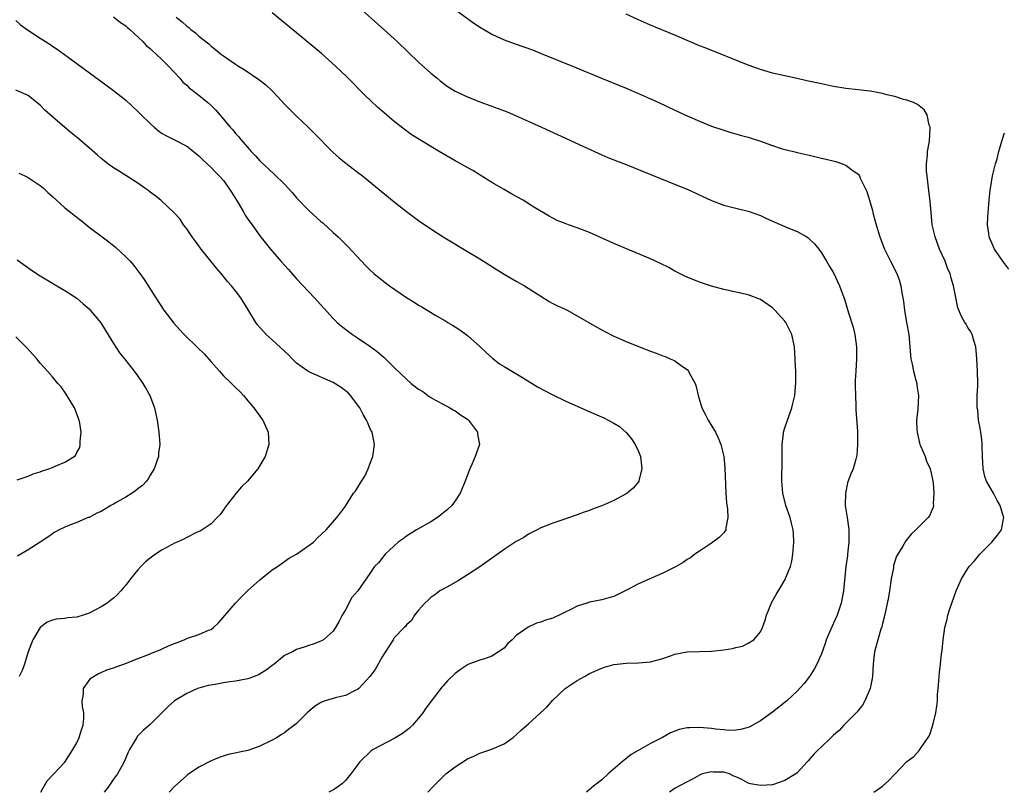
# Model space of a CAD drawing. Units: inches. Extents: x 2505702 to 2508000, y 1521000 to 1524000.
# Drawn here: x 2506468 to 2506629, y 1521000 to 1521127 of the extents above; entities that cross this region are included whole.
import ezdxf

# ---------------------------------------------------------------- set-up
doc = ezdxf.new("R2010")
doc.units = ezdxf.units.IN
doc.header["$MEASUREMENT"] = 0
doc.layers.add('LD25051521_10ft', color=254, linetype='Continuous')

msp = doc.modelspace()

# ---------------------------------------------------------------- linework, layer by layer
at = {"layer": 'LD25051521_10ft'}
for points, elevation in [([(2506534.51, 1521000), (2506535.43, 1521001), (2506537, 1521002.59), (2506537.46, 1521003), (2506539, 1521004.19), (2506541, 1521005.46), (2506542.06, 1521005.94), (2506543, 1521006.41), (2506545, 1521007.08), (2506547, 1521007.92), (2506548.48, 1521009), (2506549, 1521009.4), (2506549.82, 1521010.18), (2506551, 1521011.21), (2506552.98, 1521013), (2506554.03, 1521013.97), (2506555, 1521015.1), (2506557.02, 1521017), (2506559, 1521018.32), (2506560.19, 1521019), (2506560.72, 1521019.28), (2506561, 1521019.45), (2506563, 1521020.35), (2506563.48, 1521020.52), (2506565, 1521020.92), (2506565.54, 1521021), (2506567, 1521021.17), (2506569, 1521021.23), (2506571, 1521021.4), (2506573, 1521021.94), (2506574.43, 1521022.43), (2506575, 1521022.64), (2506576.98, 1521023.02), (2506581, 1521023.15), (2506583, 1521023.36), (2506584.42, 1521023.58), (2506585, 1521023.74), (2506586.04, 1521023.96), (2506587, 1521024.44), (2506587.94, 1521025), (2506589, 1521026.27), (2506589.35, 1521027), (2506589.8, 1521028.2), (2506590.02, 1521029), (2506590.87, 1521031.13), (2506591.57, 1521032.43), (2506592.34, 1521033.66), (2506593.12, 1521035), (2506593.17, 1521035.17), (2506593.92, 1521037), (2506594.15, 1521037.85), (2506594.32, 1521039), (2506594.48, 1521041), (2506594.41, 1521042.41), (2506594.35, 1521043), (2506594.09, 1521044.09), (2506593.86, 1521045), (2506593.18, 1521047), (2506592.67, 1521049), (2506592.5, 1521051), (2506592.57, 1521054.57), (2506592.55, 1521055.45), (2506592.57, 1521057), (2506592.79, 1521058.79), (2506592.8, 1521059), (2506593, 1521059.74), (2506593.42, 1521061), (2506594.15, 1521063), (2506594.32, 1521063.68), (2506594.64, 1521065), (2506594.83, 1521067.17), (2506594.79, 1521069), (2506594.72, 1521070.72), (2506594.72, 1521071), (2506594.61, 1521073), (2506594.17, 1521075), (2506593.76, 1521075.76), (2506593.15, 1521077), (2506593, 1521077.2), (2506591.37, 1521079), (2506591, 1521079.36), (2506589, 1521080.72), (2506587, 1521081.49), (2506583, 1521082.37), (2506581, 1521082.92), (2506579, 1521083.58), (2506577, 1521084.4), (2506576.59, 1521084.59), (2506575, 1521085.41), (2506573.97, 1521085.97), (2506572.64, 1521086.64), (2506571, 1521087.39), (2506565, 1521089.91), (2506561, 1521091.7), (2506559, 1521092.49), (2506557.56, 1521093), (2506557, 1521093.22), (2506555.7, 1521093.7), (2506555, 1521094.09), (2506554.38, 1521094.38), (2506551.9, 1521095.9), (2506550.15, 1521097), (2506549, 1521097.61), (2506548.13, 1521098.12), (2506547, 1521098.75), (2506545, 1521099.94), (2506541.86, 1521101.86), (2506540.59, 1521102.59), (2506539.3, 1521103.3), (2506539, 1521103.45), (2506537, 1521104.59), (2506536.34, 1521105), (2506535, 1521105.8), (2506531.8, 1521107.8), (2506530.63, 1521108.63), (2506529, 1521109.91), (2506527.33, 1521111.33), (2506526.26, 1521112.26), (2506524.2, 1521114.2), (2506521.21, 1521117.21), (2506519.37, 1521119), (2506517.06, 1521121.06), (2506513, 1521124.44), (2506509, 1521127.7)], 7620), ([(2506522.74, 1521129), (2506527.31, 1521125), (2506529.49, 1521123), (2506531.27, 1521121.27), (2506533, 1521119.64), (2506535, 1521117.82), (2506536.02, 1521117), (2506536.55, 1521116.55), (2506537.69, 1521115.69), (2506539, 1521114.9), (2506541, 1521113.94), (2506543, 1521113.13), (2506546.05, 1521112.05), (2506547.48, 1521111.48), (2506548.89, 1521110.89), (2506553.11, 1521109), (2506555.76, 1521107.76), (2506559.89, 1521105.89), (2506563, 1521104.45), (2506564.01, 1521104.01), (2506565.44, 1521103.44), (2506567, 1521102.86), (2506570.62, 1521101.38), (2506571.15, 1521101.15), (2506576.55, 1521099), (2506577, 1521098.81), (2506581, 1521096.95), (2506583, 1521096.18), (2506584.08, 1521095.92), (2506585, 1521095.69), (2506587, 1521095.24), (2506587.18, 1521095.18), (2506589, 1521094.51), (2506590.02, 1521094.02), (2506591.39, 1521093.39), (2506593.52, 1521092.48), (2506595, 1521091.89), (2506596.58, 1521091), (2506596.84, 1521090.84), (2506597, 1521090.7), (2506597.87, 1521089.87), (2506598.57, 1521089), (2506599, 1521088.41), (2506599.84, 1521087), (2506600.26, 1521086.26), (2506601.02, 1521085), (2506601.98, 1521083), (2506602.51, 1521081.49), (2506602.78, 1521080.78), (2506603.42, 1521078.58), (2506604.2, 1521076.2), (2506604.49, 1521075), (2506604.77, 1521073), (2506604.75, 1521071), (2506604.61, 1521069), (2506604.55, 1521067.45), (2506604.54, 1521066.54), (2506604.56, 1521065), (2506604.65, 1521063.35), (2506604.65, 1521062.65), (2506604.89, 1521059.11), (2506604.89, 1521058.89), (2506604.93, 1521057), (2506604.78, 1521055.22), (2506604.74, 1521055), (2506604.61, 1521054.61), (2506604.18, 1521053), (2506603.83, 1521052.17), (2506603.27, 1521050.73), (2506602.92, 1521049), (2506602.91, 1521047), (2506603.2, 1521045), (2506603.46, 1521043.46), (2506603.5, 1521043), (2506603.47, 1521042.53), (2506603.51, 1521041), (2506603.29, 1521039), (2506603.27, 1521038.73), (2506603.02, 1521037), (2506602.6, 1521033), (2506602.24, 1521031), (2506601.57, 1521029), (2506601, 1521027.72), (2506600.76, 1521027.24), (2506599.8, 1521025), (2506599.61, 1521024.39), (2506599, 1521022.67), (2506598.26, 1521021), (2506597.83, 1521020.17), (2506597.03, 1521019), (2506596.18, 1521017.82), (2506595, 1521016.55), (2506593.31, 1521015), (2506591, 1521013.15), (2506589, 1521011.72), (2506587.27, 1521010.73), (2506587, 1521010.63), (2506585.73, 1521010.27), (2506585, 1521010.19), (2506583.85, 1521010.15), (2506583, 1521010.22), (2506581.65, 1521010.35), (2506581, 1521010.45), (2506579, 1521010.63), (2506577.41, 1521010.59), (2506577, 1521010.55), (2506575.71, 1521010.29), (2506574.26, 1521009.74), (2506572.94, 1521009), (2506571, 1521008.02), (2506569.07, 1521006.93), (2506567.82, 1521006.18), (2506566.36, 1521005), (2506564.05, 1521003), (2506563, 1521002.07), (2506561.66, 1521001), (2506560.48, 1521000)], 7610), ([(2506537.93, 1521129), (2506542.04, 1521126.04), (2506543.24, 1521125.24), (2506545, 1521124.24), (2506545.83, 1521123.83), (2506547, 1521123.31), (2506548.67, 1521122.67), (2506551.63, 1521121.63), (2506553.07, 1521121.07), (2506558.76, 1521118.76), (2506562.96, 1521117), (2506567, 1521115.35), (2506569, 1521114.51), (2506571, 1521113.63), (2506572.36, 1521113), (2506575, 1521111.74), (2506577, 1521110.82), (2506579, 1521109.96), (2506581, 1521109.16), (2506583, 1521108.48), (2506584.13, 1521108.13), (2506585, 1521107.9), (2506585.69, 1521107.69), (2506587, 1521107.34), (2506589, 1521106.68), (2506591, 1521105.96), (2506592.56, 1521105.44), (2506593, 1521105.32), (2506593.28, 1521105.28), (2506594.87, 1521104.87), (2506595, 1521104.83), (2506596.51, 1521104.51), (2506597, 1521104.37), (2506598.13, 1521104.13), (2506599, 1521103.9), (2506599.75, 1521103.75), (2506601.35, 1521103.35), (2506602.38, 1521103), (2506603, 1521102.77), (2506604, 1521102), (2506605, 1521101.3), (2506605.22, 1521101), (2506605.36, 1521100.64), (2506606.19, 1521099), (2506606.45, 1521098.45), (2506606.85, 1521097), (2506607.34, 1521095.34), (2506607.42, 1521095), (2506607.77, 1521093.77), (2506607.97, 1521093), (2506608.56, 1521091), (2506609.33, 1521089), (2506610.31, 1521087), (2506611.33, 1521085), (2506611.8, 1521083.81), (2506612.03, 1521083), (2506612.18, 1521081.82), (2506612.36, 1521081), (2506612.44, 1521080.44), (2506612.6, 1521079), (2506612.95, 1521076.95), (2506613.31, 1521075), (2506613.5, 1521073), (2506613.61, 1521071.61), (2506613.67, 1521071), (2506613.85, 1521070.15), (2506614.06, 1521069), (2506614.49, 1521067.51), (2506614.61, 1521067), (2506614.65, 1521066.65), (2506614.93, 1521065), (2506614.79, 1521062.79), (2506614.59, 1521061), (2506614.64, 1521059.36), (2506614.67, 1521059), (2506614.72, 1521058.72), (2506615.13, 1521057), (2506615.25, 1521056.75), (2506615.98, 1521055), (2506616.24, 1521054.24), (2506616.82, 1521053), (2506617, 1521052.27), (2506617.26, 1521051), (2506617.31, 1521050.69), (2506617.43, 1521049), (2506617.31, 1521047.31), (2506617.34, 1521047), (2506617.3, 1521046.7), (2506617, 1521045.93), (2506616.69, 1521045.31), (2506616.47, 1521045), (2506614.49, 1521043), (2506613.68, 1521042.32), (2506612.81, 1521041.19), (2506612.34, 1521040.34), (2506611.32, 1521038.68), (2506610.83, 1521037.17), (2506610.8, 1521036.8), (2506610.44, 1521035), (2506610.14, 1521033), (2506610.01, 1521031.99), (2506609.43, 1521029.43), (2506609.3, 1521028.7), (2506609, 1521027.68), (2506608.87, 1521027.13), (2506608.74, 1521026.74), (2506608.23, 1521025), (2506607.68, 1521023), (2506607.53, 1521021.53), (2506607.45, 1521021), (2506607.37, 1521019), (2506607.33, 1521018.67), (2506607.01, 1521017), (2506606.12, 1521015), (2506605.73, 1521014.27), (2506605, 1521013.41), (2506604.83, 1521013.17), (2506603, 1521011.34), (2506602.68, 1521011), (2506601.88, 1521010.12), (2506601, 1521009.37), (2506600.82, 1521009.18), (2506600.62, 1521009), (2506599, 1521007.44), (2506598.51, 1521007), (2506597.76, 1521006.24), (2506596.82, 1521005.18), (2506596.68, 1521005), (2506595, 1521003.2), (2506594.78, 1521003), (2506593, 1521001.91), (2506591, 1521001.23), (2506589, 1521001.09), (2506587.39, 1521001.39), (2506587, 1521001.52), (2506585.84, 1521002.16), (2506585, 1521002.52), (2506584.62, 1521002.62), (2506583.91, 1521003), (2506583.22, 1521003.22), (2506583, 1521003.3), (2506581.31, 1521003.31), (2506581, 1521003.36), (2506579.48, 1521003), (2506579, 1521002.81), (2506577.87, 1521002.13), (2506577, 1521001.74), (2506575.04, 1521000.67), (2506574.09, 1521000)], 7600), ([(2506467, 1521126.47), (2506467.77, 1521125.77), (2506468.91, 1521124.91), (2506471, 1521123.59), (2506471.87, 1521123), (2506472.57, 1521122.57), (2506473, 1521122.26), (2506473.78, 1521121.78), (2506475.57, 1521120.43), (2506480.7, 1521116.7), (2506483, 1521115.01), (2506485, 1521113.39), (2506487, 1521111.54), (2506487.52, 1521111), (2506489, 1521109.58), (2506489.65, 1521109), (2506490.39, 1521108.39), (2506491, 1521107.97), (2506491.6, 1521107.6), (2506493, 1521106.91), (2506495, 1521105.86), (2506495.49, 1521105.49), (2506497, 1521104.27), (2506497.64, 1521103.64), (2506499, 1521102.38), (2506499.68, 1521101.68), (2506500.32, 1521101), (2506501, 1521100.23), (2506501.91, 1521099), (2506502.32, 1521098.32), (2506503.43, 1521096.57), (2506504.34, 1521095), (2506504.56, 1521094.56), (2506505, 1521093.92), (2506505.7, 1521093), (2506507, 1521091.2), (2506508.72, 1521089), (2506510.43, 1521087), (2506511.66, 1521085.66), (2506513, 1521084.13), (2506515.91, 1521081), (2506519, 1521077.61), (2506519.63, 1521077), (2506520.35, 1521076.35), (2506521.49, 1521075.49), (2506522.18, 1521075), (2506523, 1521074.49), (2506525, 1521073.12), (2506526.21, 1521072.21), (2506527, 1521071.54), (2506527.31, 1521071.31), (2506529, 1521069.61), (2506531, 1521067.7), (2506531.79, 1521067), (2506533, 1521066.05), (2506533.66, 1521065.66), (2506534.52, 1521065), (2506535, 1521064.68), (2506535.76, 1521064.24), (2506537, 1521063.57), (2506538.13, 1521063), (2506538.68, 1521062.68), (2506539, 1521062.49), (2506539.87, 1521061.87), (2506541, 1521061.14), (2506541.15, 1521061), (2506541.67, 1521060.33), (2506542.65, 1521059), (2506542.67, 1521058.67), (2506542.96, 1521057), (2506542.28, 1521055), (2506541.73, 1521053.73), (2506541.39, 1521053), (2506541, 1521052.02), (2506540.62, 1521051), (2506539.81, 1521049), (2506539, 1521047.77), (2506538.46, 1521047), (2506537.7, 1521046.3), (2506536.6, 1521045.4), (2506536.07, 1521045), (2506535, 1521044.33), (2506532.66, 1521043), (2506531, 1521041.98), (2506530.47, 1521041.53), (2506529.67, 1521041), (2506527.49, 1521039), (2506527.28, 1521038.72), (2506527, 1521038.39), (2506526.41, 1521037.59), (2506525.76, 1521037), (2506525, 1521035.87), (2506523.01, 1521033), (2506522.07, 1521031.93), (2506521, 1521029.92), (2506520.47, 1521029), (2506519.96, 1521028.04), (2506519.38, 1521027), (2506519, 1521026.4), (2506517.41, 1521025), (2506517, 1521024.76), (2506515.74, 1521024.26), (2506515, 1521024.06), (2506514.24, 1521023.76), (2506513, 1521023.39), (2506512.32, 1521023), (2506511, 1521022.39), (2506509.32, 1521021), (2506509, 1521020.79), (2506508, 1521020), (2506506.75, 1521019.25), (2506505.32, 1521018.68), (2506505, 1521018.6), (2506503, 1521018.22), (2506502.08, 1521018.08), (2506501, 1521017.93), (2506499.68, 1521017.68), (2506498.49, 1521017.51), (2506497, 1521017.09), (2506496.76, 1521017), (2506495, 1521016.21), (2506493.01, 1521014.99), (2506491.95, 1521014.05), (2506491, 1521013.06), (2506489, 1521011.09), (2506487.87, 1521010.13), (2506487, 1521009.26), (2506486.88, 1521009.12), (2506486.81, 1521009), (2506486.57, 1521008.57), (2506485.63, 1521007), (2506485.4, 1521006.6), (2506485, 1521005.64), (2506484.75, 1521005), (2506484.4, 1521004.4), (2506483.64, 1521003), (2506483, 1521002.13), (2506482.21, 1521001), (2506481.49, 1521000)], 7650), ([(2506483, 1521127.05), (2506484.13, 1521126.13), (2506485, 1521125.56), (2506485.29, 1521125.29), (2506485.65, 1521125), (2506487.8, 1521123), (2506488.38, 1521122.38), (2506489, 1521121.88), (2506489.43, 1521121.43), (2506489.95, 1521121), (2506491, 1521120.04), (2506492.03, 1521119), (2506493.87, 1521117), (2506494.37, 1521116.37), (2506495, 1521115.85), (2506495.42, 1521115.42), (2506495.99, 1521115), (2506496.53, 1521114.53), (2506497, 1521114.22), (2506498.46, 1521113), (2506499, 1521112.51), (2506499.76, 1521111.76), (2506500.43, 1521111), (2506502.14, 1521109), (2506502.55, 1521108.55), (2506503, 1521107.97), (2506503.47, 1521107.47), (2506503.83, 1521107), (2506505, 1521105.63), (2506505.58, 1521105), (2506506.28, 1521104.28), (2506507, 1521103.46), (2506509.3, 1521101.3), (2506511, 1521099.62), (2506512.25, 1521098.25), (2506513, 1521097.41), (2506515, 1521095.31), (2506517, 1521093.51), (2506517.28, 1521093.28), (2506519, 1521091.74), (2506519.81, 1521091), (2506520.42, 1521090.42), (2506521, 1521089.82), (2506521.42, 1521089.42), (2506523.62, 1521087), (2506524.3, 1521086.3), (2506525, 1521085.58), (2506525.63, 1521085), (2506527, 1521083.89), (2506528.21, 1521083), (2506531, 1521081.09), (2506532.29, 1521080.29), (2506533, 1521079.83), (2506533.54, 1521079.54), (2506534.38, 1521079), (2506535.91, 1521078.09), (2506537.3, 1521077.3), (2506537.78, 1521077), (2506538.55, 1521076.55), (2506539, 1521076.24), (2506539.77, 1521075.77), (2506541, 1521074.82), (2506543, 1521073.07), (2506544.07, 1521072.07), (2506545.12, 1521071.12), (2506546.23, 1521070.23), (2506547, 1521069.75), (2506550.02, 1521067.98), (2506552.46, 1521066.46), (2506555, 1521065.12), (2506557, 1521064.16), (2506560.55, 1521062.55), (2506563.37, 1521061.37), (2506565, 1521060.51), (2506565.93, 1521059.93), (2506566.98, 1521058.98), (2506567.9, 1521057.9), (2506568.49, 1521057), (2506569, 1521055.82), (2506569.33, 1521055), (2506569.49, 1521053.49), (2506569.58, 1521053), (2506569.1, 1521051.1), (2506569.09, 1521051), (2506569.06, 1521050.94), (2506568.17, 1521049.83), (2506567.14, 1521049), (2506567, 1521048.91), (2506565, 1521047.81), (2506563, 1521046.93), (2506561.58, 1521046.42), (2506561, 1521046.18), (2506560.1, 1521045.9), (2506559, 1521045.47), (2506558.64, 1521045.36), (2506556.64, 1521044.64), (2506555, 1521044.1), (2506553, 1521043.31), (2506552.44, 1521043), (2506551, 1521042.31), (2506550.23, 1521041.77), (2506549, 1521041.09), (2506547, 1521039.76), (2506543, 1521036.94), (2506541, 1521035.61), (2506539.38, 1521034.62), (2506538.11, 1521033.89), (2506537, 1521033.31), (2506536.49, 1521033), (2506535.63, 1521032.37), (2506535, 1521031.94), (2506534.54, 1521031.46), (2506533.99, 1521031), (2506533, 1521029.86), (2506532.34, 1521029), (2506531.83, 1521028.17), (2506531, 1521027.44), (2506530.82, 1521027.18), (2506530.61, 1521027), (2506529, 1521025.29), (2506528.8, 1521025), (2506528.13, 1521023.87), (2506527, 1521022.22), (2506525.9, 1521020.1), (2506524.98, 1521019), (2506523.2, 1521017), (2506523, 1521016.83), (2506522.73, 1521016.73), (2506521, 1521015.85), (2506519.53, 1521015.53), (2506519, 1521015.39), (2506517.71, 1521015), (2506517, 1521014.69), (2506515.96, 1521014.04), (2506514.73, 1521013), (2506513, 1521011.27), (2506512.67, 1521011), (2506511.7, 1521010.3), (2506511, 1521009.74), (2506510.53, 1521009.47), (2506509.8, 1521009), (2506509, 1521008.54), (2506507, 1521007.54), (2506505, 1521006.83), (2506501.81, 1521006.19), (2506500.29, 1521005.71), (2506499, 1521005.15), (2506497, 1521004.12), (2506495.15, 1521002.85), (2506495, 1521002.73), (2506493, 1521000.97), (2506492.1, 1521000)], 7640), ([(2506493.28, 1521127), (2506494.26, 1521126.26), (2506495, 1521125.55), (2506495.32, 1521125.32), (2506495.68, 1521125), (2506496.44, 1521124.44), (2506497, 1521123.91), (2506498.61, 1521122.61), (2506499, 1521122.24), (2506499.71, 1521121.71), (2506500.56, 1521121), (2506501, 1521120.66), (2506503, 1521119.3), (2506503.46, 1521119), (2506504.41, 1521118.41), (2506506.81, 1521116.81), (2506507.94, 1521115.94), (2506509, 1521114.96), (2506509.95, 1521113.95), (2506511, 1521112.73), (2506513, 1521110.76), (2506513.92, 1521109.92), (2506514.94, 1521108.94), (2506516.85, 1521107), (2506517.9, 1521105.9), (2506519, 1521104.84), (2506519.97, 1521103.97), (2506521.08, 1521103.08), (2506523, 1521101.62), (2506523.78, 1521101), (2506529, 1521096.75), (2506531, 1521095.18), (2506533, 1521093.71), (2506535, 1521092.32), (2506537, 1521091.02), (2506541, 1521088.62), (2506543, 1521087.39), (2506545.69, 1521085.69), (2506547, 1521084.9), (2506549, 1521083.73), (2506550.35, 1521083), (2506553, 1521081.27), (2506554.4, 1521080.4), (2506555, 1521080.11), (2506555.73, 1521079.73), (2506557, 1521079.16), (2506557.31, 1521079), (2506559, 1521078.08), (2506562.19, 1521076.19), (2506563.49, 1521075.49), (2506565, 1521074.76), (2506567, 1521073.88), (2506569, 1521073.04), (2506571, 1521072.26), (2506571.94, 1521071.94), (2506573, 1521071.51), (2506573.38, 1521071.38), (2506574.24, 1521071), (2506574.78, 1521070.78), (2506575, 1521070.67), (2506576.22, 1521069.78), (2506577, 1521069.25), (2506577.21, 1521069), (2506577.39, 1521068.61), (2506578.29, 1521067), (2506578.5, 1521066.5), (2506578.8, 1521065), (2506579.42, 1521063), (2506579.97, 1521061.97), (2506580.45, 1521061), (2506581.65, 1521059), (2506582.09, 1521058.09), (2506582.52, 1521057), (2506583, 1521055), (2506583.18, 1521053.18), (2506583.32, 1521049), (2506583.42, 1521047.42), (2506583.61, 1521046.39), (2506583.65, 1521045), (2506583.33, 1521043.33), (2506583.33, 1521043), (2506583, 1521042.5), (2506582.23, 1521041.77), (2506581, 1521040.82), (2506579, 1521039.5), (2506578.28, 1521039), (2506577.57, 1521038.43), (2506577, 1521038.15), (2506576.35, 1521037.65), (2506575.18, 1521037), (2506573, 1521035.93), (2506569, 1521034.15), (2506567.15, 1521033.15), (2506565, 1521032.08), (2506564.16, 1521031.84), (2506563, 1521031.56), (2506561, 1521031.17), (2506560.54, 1521031), (2506559, 1521030.51), (2506557.95, 1521029.95), (2506557, 1521029.5), (2506556.01, 1521029), (2506555.29, 1521028.71), (2506555, 1521028.54), (2506553.79, 1521028.21), (2506553, 1521027.87), (2506552.31, 1521027.69), (2506550.96, 1521027.04), (2506549, 1521025.69), (2506548.34, 1521025), (2506547.64, 1521024.36), (2506547, 1521023.64), (2506546.11, 1521023), (2506545, 1521022.3), (2506543.93, 1521021.93), (2506543, 1521021.65), (2506541.08, 1521020.92), (2506541, 1521020.88), (2506539.87, 1521020.13), (2506539, 1521019.46), (2506537.75, 1521018.25), (2506537, 1521017.44), (2506536.79, 1521017.21), (2506534.19, 1521013.81), (2506533.67, 1521013), (2506533, 1521012.15), (2506531.99, 1521011), (2506531.49, 1521010.51), (2506531, 1521010.11), (2506530.34, 1521009.66), (2506529, 1521008.81), (2506525.55, 1521007), (2506525.23, 1521006.77), (2506523.34, 1521005), (2506521.91, 1521003), (2506521, 1521001.95), (2506520.53, 1521001.47), (2506519.91, 1521001), (2506519.06, 1521000.43), (2506518.3, 1521000)], 7630), ([(2506607.61, 1521000), (2506609.02, 1521000.98), (2506610.06, 1521001.94), (2506611, 1521002.98), (2506613, 1521005.03), (2506614.14, 1521005.86), (2506615, 1521006.86), (2506615.14, 1521007), (2506615.36, 1521007.36), (2506616.5, 1521009), (2506616.68, 1521009.32), (2506617.23, 1521011), (2506617.72, 1521013), (2506617.91, 1521014.09), (2506618, 1521015), (2506618.04, 1521016.04), (2506618.14, 1521017), (2506618.21, 1521018.21), (2506618.29, 1521019), (2506618.37, 1521019.63), (2506618.49, 1521021), (2506618.67, 1521022.67), (2506618.76, 1521023.24), (2506618.93, 1521025), (2506619.23, 1521027), (2506619.61, 1521028.39), (2506619.73, 1521029), (2506620.05, 1521030.05), (2506621.1, 1521033), (2506621.96, 1521035), (2506623, 1521036.68), (2506623.22, 1521037), (2506624.06, 1521037.94), (2506624.94, 1521039), (2506626.94, 1521041), (2506627.87, 1521042.13), (2506628.48, 1521043), (2506628.81, 1521044.81), (2506628.87, 1521045), (2506628.84, 1521045.16), (2506628.3, 1521047), (2506627.81, 1521047.81), (2506627.22, 1521049), (2506626.05, 1521051), (2506625.77, 1521051.77), (2506625.51, 1521053), (2506625.39, 1521055), (2506625.32, 1521056.68), (2506625.32, 1521057.32), (2506625.11, 1521059), (2506625, 1521059.69), (2506624.75, 1521061), (2506624.6, 1521062.6), (2506624.52, 1521063), (2506624.5, 1521063.5), (2506624.54, 1521065), (2506624.6, 1521066.6), (2506624.6, 1521067), (2506624.55, 1521069), (2506624.47, 1521071), (2506624.38, 1521072.38), (2506624.31, 1521073), (2506623.97, 1521074.03), (2506623.72, 1521075), (2506623.47, 1521075.47), (2506623, 1521076.17), (2506622.69, 1521076.69), (2506622.52, 1521077), (2506621.94, 1521077.94), (2506621.37, 1521079.37), (2506621, 1521081.07), (2506620.66, 1521083), (2506620.25, 1521084.25), (2506620.07, 1521085), (2506619.72, 1521085.72), (2506619.25, 1521087), (2506618.36, 1521089), (2506617.61, 1521091), (2506617.16, 1521093), (2506616.97, 1521095), (2506616.82, 1521096.82), (2506616.62, 1521098.62), (2506616.48, 1521099.52), (2506616.3, 1521101), (2506616.24, 1521101.76), (2506616.21, 1521103), (2506616.37, 1521104.37), (2506616.39, 1521105), (2506616.68, 1521106.68), (2506616.81, 1521108.81), (2506616.8, 1521109), (2506616.67, 1521109.33), (2506616.3, 1521111), (2506615.83, 1521111.83), (2506615, 1521112.48), (2506614.72, 1521112.72), (2506614.07, 1521113), (2506613, 1521113.41), (2506612.46, 1521113.54), (2506611, 1521113.99), (2506609.7, 1521114.3), (2506609, 1521114.48), (2506607, 1521114.87), (2506605, 1521115.12), (2506603, 1521115.33), (2506601, 1521115.64), (2506599, 1521116.06), (2506596.6, 1521116.6), (2506595, 1521116.93), (2506593, 1521117.37), (2506591, 1521117.85), (2506589, 1521118.42), (2506587, 1521119.13), (2506579.97, 1521121.97), (2506579, 1521122.33), (2506577.36, 1521123), (2506575, 1521124.03), (2506571, 1521125.67), (2506569, 1521126.56), (2506567, 1521127.47)], 7590), ([(2506471.1, 1521000), (2506471.11, 1521000.02), (2506471.43, 1521000.62), (2506472.13, 1521001.87), (2506473.09, 1521002.91), (2506475, 1521004.96), (2506476.35, 1521007), (2506477, 1521008.12), (2506477.4, 1521009), (2506477.78, 1521010.22), (2506478.03, 1521011), (2506478.12, 1521012.12), (2506478.12, 1521013), (2506477.92, 1521014.08), (2506477.87, 1521015), (2506478.08, 1521016.08), (2506478.09, 1521017), (2506479, 1521018.3), (2506479.3, 1521018.7), (2506480.53, 1521019.47), (2506481, 1521019.64), (2506481.92, 1521020.08), (2506483, 1521020.37), (2506483.43, 1521020.57), (2506485.14, 1521021.14), (2506487, 1521021.9), (2506488.46, 1521022.46), (2506489.8, 1521023), (2506490.63, 1521023.37), (2506491, 1521023.5), (2506492.02, 1521023.98), (2506493, 1521024.39), (2506494.57, 1521025), (2506495, 1521025.2), (2506495.31, 1521025.31), (2506497, 1521025.83), (2506498.54, 1521026.54), (2506499, 1521026.7), (2506499.39, 1521027), (2506500.21, 1521027.79), (2506502.99, 1521031), (2506503.98, 1521032.02), (2506504.97, 1521033), (2506507, 1521034.84), (2506509, 1521036.43), (2506509.86, 1521037), (2506511, 1521037.79), (2506511.7, 1521038.3), (2506513, 1521039.02), (2506515.75, 1521041), (2506516.37, 1521041.63), (2506517.86, 1521043), (2506519.62, 1521045), (2506520.21, 1521045.79), (2506521, 1521046.89), (2506522.34, 1521049), (2506522.65, 1521049.35), (2506523.63, 1521051), (2506524.18, 1521051.82), (2506524.74, 1521053), (2506525, 1521053.74), (2506525.52, 1521055), (2506525.78, 1521057), (2506525.36, 1521059), (2506525, 1521059.66), (2506524.62, 1521060.62), (2506524.48, 1521061), (2506523.93, 1521061.93), (2506523.34, 1521063), (2506521.82, 1521065), (2506521.43, 1521065.43), (2506520.32, 1521066.32), (2506519, 1521067.12), (2506515, 1521068.91), (2506514.85, 1521069), (2506513, 1521070.33), (2506512.29, 1521071), (2506511.68, 1521071.68), (2506511, 1521072.26), (2506509, 1521074.11), (2506508, 1521075), (2506506.6, 1521076.6), (2506506.3, 1521077), (2506505, 1521079.16), (2506503.85, 1521081), (2506503, 1521082.14), (2506502.34, 1521083), (2506501.7, 1521083.7), (2506500.64, 1521085), (2506499.87, 1521085.87), (2506497.39, 1521089), (2506497, 1521089.55), (2506496.38, 1521090.38), (2506495.87, 1521091), (2506495, 1521092.31), (2506494.46, 1521093), (2506493.9, 1521093.9), (2506492.96, 1521094.96), (2506490.74, 1521097), (2506489.8, 1521097.8), (2506489, 1521098.33), (2506488.65, 1521098.65), (2506488.16, 1521099), (2506487, 1521099.79), (2506485, 1521101.06), (2506483.81, 1521101.81), (2506483, 1521102.34), (2506482.07, 1521103), (2506481.46, 1521103.46), (2506481, 1521103.83), (2506480.37, 1521104.37), (2506479, 1521105.6), (2506477.18, 1521107.18), (2506476.06, 1521108.06), (2506474.96, 1521108.96), (2506473, 1521110.66), (2506471.75, 1521111.75), (2506471, 1521112.59), (2506470.76, 1521112.76), (2506469, 1521114.15), (2506467, 1521115.05)], 7660), ([(2506629.72, 1521085.72), (2506628.74, 1521087), (2506627.37, 1521089), (2506626.48, 1521091), (2506626.42, 1521091.58), (2506626.22, 1521093), (2506626.24, 1521094.24), (2506626.3, 1521095), (2506626.37, 1521095.63), (2506626.46, 1521097), (2506626.64, 1521098.64), (2506626.73, 1521099.27), (2506627.04, 1521101), (2506627.54, 1521103), (2506627.77, 1521103.77), (2506628.09, 1521105), (2506628.26, 1521105.74), (2506628.68, 1521107), (2506629, 1521108.03)], 7580), ([(2506467.47, 1521101.47), (2506468.46, 1521101), (2506469, 1521100.72), (2506471, 1521099.45), (2506471.53, 1521099), (2506472.25, 1521098.25), (2506473, 1521097.62), (2506473.64, 1521097), (2506475, 1521095.75), (2506475.99, 1521095), (2506476.54, 1521094.54), (2506477.69, 1521093.69), (2506479, 1521092.62), (2506481.13, 1521091), (2506482.22, 1521090.22), (2506483.32, 1521089.32), (2506485, 1521087.75), (2506485.71, 1521087), (2506486.31, 1521086.31), (2506487.32, 1521085), (2506488.02, 1521084.02), (2506489.95, 1521081), (2506491.26, 1521079), (2506492.87, 1521076.87), (2506493.81, 1521075.81), (2506494.57, 1521075), (2506496.8, 1521072.8), (2506497.84, 1521071.84), (2506499, 1521070.51), (2506500.36, 1521069), (2506501, 1521068.26), (2506502.36, 1521067), (2506502.68, 1521066.68), (2506503, 1521066.33), (2506503.68, 1521065.68), (2506504.31, 1521065), (2506505, 1521064.14), (2506506.01, 1521063), (2506506.41, 1521062.41), (2506507.26, 1521061.26), (2506507.48, 1521061), (2506508.33, 1521059), (2506508.45, 1521057), (2506507.84, 1521055), (2506506.65, 1521053), (2506504.98, 1521051), (2506503.97, 1521050.03), (2506503.08, 1521049), (2506501.29, 1521046.71), (2506501, 1521046.26), (2506500.47, 1521045.53), (2506499.99, 1521045), (2506499, 1521043.99), (2506497.54, 1521043), (2506497.19, 1521042.81), (2506497, 1521042.71), (2506496.49, 1521042.49), (2506495, 1521041.77), (2506494.53, 1521041.47), (2506493.41, 1521041), (2506493, 1521040.82), (2506492.62, 1521040.62), (2506491, 1521039.72), (2506489.9, 1521039), (2506489, 1521038.37), (2506488.26, 1521037.74), (2506487.48, 1521037), (2506487, 1521036.47), (2506485.77, 1521035), (2506485, 1521033.96), (2506484.57, 1521033.43), (2506484.2, 1521033), (2506483.62, 1521032.38), (2506483, 1521031.83), (2506481.97, 1521031), (2506481, 1521030.41), (2506479, 1521029.36), (2506478.04, 1521029), (2506477, 1521028.71), (2506475.44, 1521028.56), (2506475, 1521028.5), (2506473.63, 1521028.37), (2506473, 1521028.23), (2506472.13, 1521027.87), (2506470.99, 1521027.01), (2506469.8, 1521025), (2506469.55, 1521024.45), (2506469.04, 1521023), (2506468.42, 1521021), (2506468.05, 1521019.95), (2506467.56, 1521019)], 7670), ([(2506467.22, 1521087.22), (2506469.57, 1521085.57), (2506471, 1521084.61), (2506473, 1521083.4), (2506473.71, 1521083), (2506475, 1521082.24), (2506476.97, 1521080.97), (2506478.05, 1521080.05), (2506479, 1521079.19), (2506479.18, 1521079), (2506480.9, 1521076.9), (2506481.68, 1521075.68), (2506483, 1521073.53), (2506483.99, 1521071.99), (2506484.8, 1521071), (2506486.39, 1521069), (2506487, 1521068.2), (2506487.83, 1521067), (2506488.26, 1521066.26), (2506488.95, 1521065), (2506489.71, 1521063), (2506489.95, 1521061.95), (2506490.14, 1521061), (2506490.43, 1521059), (2506490.57, 1521057), (2506490.4, 1521055.6), (2506490.35, 1521055), (2506489.65, 1521053), (2506489, 1521051.95), (2506488.66, 1521051.34), (2506488.41, 1521051), (2506487.75, 1521050.25), (2506487, 1521049.72), (2506486.63, 1521049.37), (2506486.07, 1521049), (2506485, 1521048.35), (2506483.52, 1521047.52), (2506483, 1521047.21), (2506482.59, 1521047), (2506481, 1521046.03), (2506480.28, 1521045.72), (2506479, 1521045.05), (2506478.85, 1521045), (2506477, 1521044.2), (2506475.7, 1521043.7), (2506475, 1521043.45), (2506474.12, 1521043), (2506473.4, 1521042.6), (2506473, 1521042.37), (2506472.22, 1521041.78), (2506471, 1521040.96), (2506469, 1521039.71), (2506467.29, 1521038.71)], 7680), ([(2506467.19, 1521051.19), (2506469, 1521051.82), (2506469.82, 1521052.18), (2506471, 1521052.51), (2506471.34, 1521052.66), (2506472.38, 1521053), (2506473, 1521053.24), (2506473.46, 1521053.46), (2506475, 1521054.1), (2506476.58, 1521055), (2506476.8, 1521055.2), (2506477, 1521055.67), (2506477.5, 1521056.5), (2506477.55, 1521057), (2506477.52, 1521057.52), (2506477.7, 1521059), (2506477.5, 1521060.5), (2506477.4, 1521061), (2506476.62, 1521063), (2506476, 1521064), (2506475.26, 1521065.26), (2506474.41, 1521066.41), (2506473.87, 1521067), (2506473, 1521068.06), (2506472.19, 1521069), (2506471, 1521070.32), (2506470.43, 1521071), (2506468.82, 1521072.82), (2506467, 1521074.62)], 7690)]:
    msp.add_lwpolyline(points, dxfattribs=dict(at, elevation=elevation))

doc.saveas('drawing.dxf')
